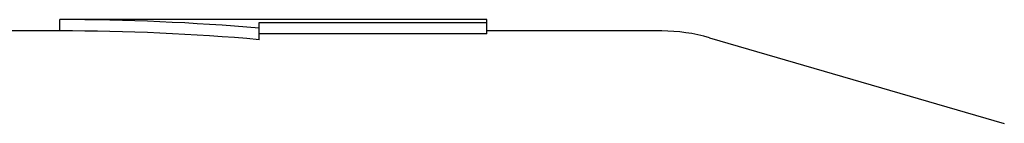
# Model space of a CAD drawing. Units: inches. Extents: x 10 to 584, y 10 to 410.
# Drawn here: x 111 to 115, y 211 to 212 of the extents above; entities that cross this region are included whole.
import ezdxf

# ---------------------------------------------------------------- set-up
doc = ezdxf.new("R2010")
doc.units = ezdxf.units.IN
doc.header["$MEASUREMENT"] = 0
doc.layers.add('Layer 1', color=7, linetype='Continuous')

# ---------------------------------------------------------------- blocks, each defined once
blk = doc.blocks.new('block 6826')
at = {"layer": 'Layer 1', "color": 250, "lineweight": 25}
blk.add_lwpolyline([(111.058, 211.7541), (111.058, 211.8041)], dxfattribs=at)
blk = doc.blocks.new('block 6851')
at = {"layer": 'Layer 1', "color": 250, "lineweight": 25}
blk.add_lwpolyline([(111.933, 211.7156), (111.933, 211.7919)], dxfattribs=at)
blk = doc.blocks.new('block 6880')
at = {"layer": 'Layer 1', "color": 250, "lineweight": 25}
blk.add_lwpolyline([(112.933, 211.7416), (112.933, 211.8041)], dxfattribs=at)
blk = doc.blocks.new('block 6966')
at = {"layer": 'Layer 1', "color": 250, "lineweight": 25}
blk.add_lwpolyline([(113.9108, 211.7241), (115.2051, 211.3466)], dxfattribs=at)
blk = doc.blocks.new('block 7079')
at = {"layer": 'Layer 1', "color": 250, "lineweight": 25}
blk.add_lwpolyline([(112.933, 211.7416), (111.933, 211.7416)], dxfattribs=at)
blk = doc.blocks.new('block 7081')
at = {"layer": 'Layer 1', "color": 250, "lineweight": 25}
blk.add_lwpolyline([(113.7008, 211.7541), (112.933, 211.7541)], dxfattribs=at)
blk = doc.blocks.new('block 7082')
at = {"layer": 'Layer 1', "color": 250, "lineweight": 25}
blk.add_lwpolyline([(111.058, 211.7541), (110.058, 211.7541)], dxfattribs=at)
blk = doc.blocks.new('block 7084')
at = {"layer": 'Layer 1', "color": 250, "lineweight": 25}
blk.add_lwpolyline([(111.933, 211.7919), (112.933, 211.7919)], dxfattribs=at)
blk = doc.blocks.new('block 7085')
at = {"layer": 'Layer 1', "color": 250, "lineweight": 25}
blk.add_lwpolyline([(112.933, 211.8041), (111.058, 211.8041)], dxfattribs=at)
blk = doc.blocks.new('block 7444')
at = {"layer": 'Layer 1', "color": 250, "lineweight": 25}
blk.add_open_spline([(113.9108, 211.7241), (113.8426, 211.744), (113.7719, 211.7541), (113.7008, 211.7541)], degree=3, dxfattribs=at)
blk = doc.blocks.new('block 7812')
at = {"layer": 'Layer 1', "color": 250, "lineweight": 25}
blk.add_open_spline([(111.933, 211.7156), (111.6441, 211.7412), (111.3514, 211.7541), (111.058, 211.7541)], degree=3, dxfattribs=at)
blk = doc.blocks.new('block 7826')
at = {"layer": 'Layer 1', "color": 250, "lineweight": 25}
blk.add_open_spline([(111.933, 211.7663), (111.644, 211.7915), (111.3513, 211.8041), (111.058, 211.8041)], degree=3, dxfattribs=at)
blk = doc.blocks.new('block 6774')
at = {"layer": 'Layer 1'}
for name in ['block 6826', 'block 7085', 'block 7826', 'block 6851', 'block 7084', 'block 6880', 'block 7082', 'block 7812', 'block 7079', 'block 7081', 'block 7444', 'block 6966']:
    blk.add_blockref(name, (0, 0), dxfattribs=at)

msp = doc.modelspace()

# ---------------------------------------------------------------- block references
at = {"layer": 'Layer 1'}
msp.add_blockref('block 6774', (0, 0), dxfattribs=at)

doc.saveas('drawing.dxf')
